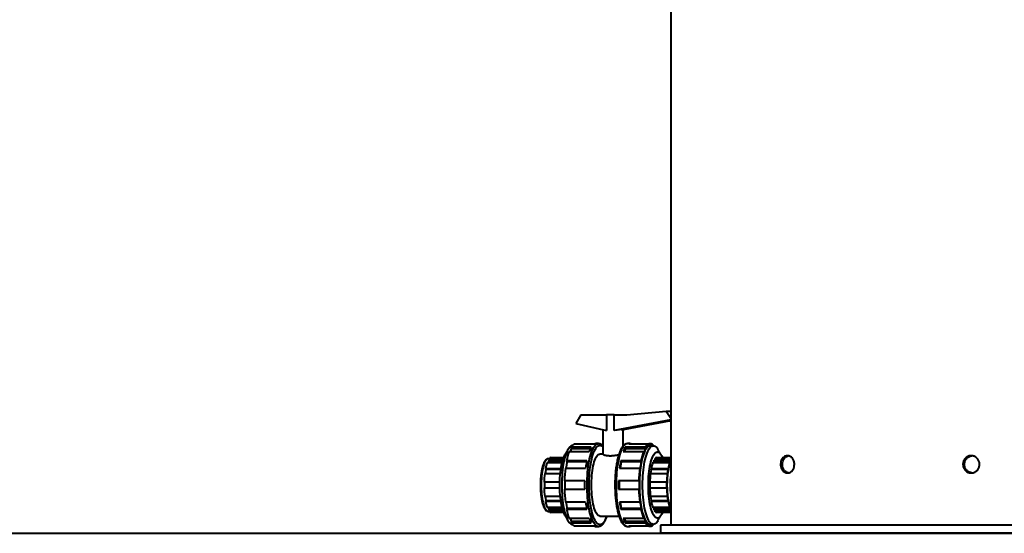
# Model space of a CAD drawing. Units: millimetres. Extents: x -2765 to 20772, y -1713 to 11315.
# Drawn here: x 10917 to 12345, y -1713 to -968 of the extents above; entities that cross this region are included whole.
import ezdxf

# ---------------------------------------------------------------- set-up
doc = ezdxf.new("R2010")
doc.units = ezdxf.units.MM
doc.layers.add('0- COTATION', color=7, linetype='Continuous', lineweight=5)
doc.styles.add('Sodimate', font='GOTHICB.TTF')
doc.dimstyles.new('SOD X 1-50', dxfattribs={"dimscale": 50, "dimtxt": 2.5, "dimasz": 2.5, "dimexe": 1.25, "dimexo": 1.5, "dimtad": 0, "dimtih": 1, "dimtoh": 1, "dimtxsty": 'Sodimate', "dimcen": 0, "dimclrd": 256, "dimclre": 256, "dimclrt": 256, "dimadec": 0, "dimazin": 0, "dimtfac": 1, "dimtofl": 0, "dimtmove": 0, "dimatfit": 3, "dimfxl": 0, "dimtzin": 9, "dimlwd": -1, "dimlwe": -1, "dimarcsym": 0})

# ---------------------------------------------------------------- blocks, each defined once
blk = doc.blocks.new('*D87')
at = {"layer": '0- COTATION'}
for p, q in [((10929.3, -12.6), (10438.3, -12.6)), ((10500.8, -137.6), (10500.8, -765.7)), ((10500.8, -1587.6), (10500.8, -959.5)), ((11771.4, -1712.6), (10438.3, -1712.6))]:
    blk.add_line(p, q, dxfattribs=at)
for points in [[(10479.9, -137.6), (10521.6, -137.6), (10500.8, -12.6)], [(10479.9, -1587.6), (10521.6, -1587.6), (10500.8, -1712.6)]]:
    blk.add_solid(points, dxfattribs=at)
at = {"layer": 'Defpoints', "color": 0}
for p in [(10500.8, -12.6), (11004.3, -12.6), (11846.4, -1712.6)]:
    blk.add_point(p, dxfattribs=at)
at = {"layer": '0- COTATION', "insert": (10500.8, -862.6), "char_height": 125, "attachment_point": 5, "style": 'Sodimate'}
blk.add_mtext('1700', dxfattribs=at)

msp = doc.modelspace()

# ---------------------------------------------------------------- linework, layer by layer
at = {"color": 7, "linetype": 'Continuous', "lineweight": 40}
for p, q in [((11730.962, -1540.598), (11723.748, -1553.589)), ((11730.962, -1540.598), (11768.187, -1540.598)), ((11779.443, -1540.598), (11768.187, -1540.598)), ((11768.187, -1540.598), (11768.187, -1563.361)), ((11779.443, -1563.53), (11779.443, -1540.598)), ((11779.443, -1540.598), (11797.622, -1540.598)), ((11797.622, -1540.598), (11854.541, -1535.421)), ((11854.541, -1535.421), (11861.392, -1535.421)), ((11854.541, -1535.421), (11861.392, -1545.594)), ((11723.748, -1553.589), (11768.187, -1563.361)), ((11861.392, -1547.979), (11779.443, -1563.53)), ((11855.875, -1549.279), (11789.231, -1561.926)), ((11861.392, -1549.371), (11792.124, -1562.516)), ((11860.545, -1549.279), (11793.901, -1561.926)), ((11855.875, -1549.279), (11860.545, -1549.279)), ((11789.231, -1561.926), (11791.566, -1561.926)), ((11791.566, -1561.926), (11793.901, -1561.926)), ((11793.901, -1561.04), (11793.901, -1561.926)), ((11721.862, -1582.899), (11751.2, -1582.899)), ((11800.487, -1582.899), (11829.825, -1582.899)), ((11829.825, -1582.899), (11829.825, -1585.598)), ((11833.106, -1582.899), (11829.825, -1582.899)), ((11829.825, -1585.598), (11831.466, -1585.598)), ((11833.106, -1585.598), (11833.106, -1582.899)), ((11713.92, -1593.897), (11743.258, -1593.897)), ((11715.71, -1593.235), (11715.396, -1593.897)), ((11717.131, -1590.235), (11715.71, -1593.235)), ((11716.762, -1587.897), (11717.131, -1590.235)), ((11746.099, -1587.897), (11716.762, -1587.897)), ((11744.831, -1590.235), (11717.131, -1590.235)), ((11792.546, -1593.897), (11821.883, -1593.897)), ((11795.756, -1590.235), (11794.022, -1593.897)), ((11795.756, -1590.235), (11795.387, -1587.897)), ((11824.725, -1587.897), (11795.387, -1587.897)), ((11825.094, -1590.235), (11795.756, -1590.235)), ((11821.883, -1593.897), (11822.253, -1596.235)), ((11822.253, -1596.235), (11823.673, -1593.235)), ((11823.673, -1593.235), (11825.094, -1590.235)), ((11825.094, -1590.235), (11824.725, -1587.897)), ((11682.185, -1609.968), (11703.315, -1609.968)), ((11683.384, -1609.525), (11683.174, -1609.968)), ((11684.336, -1607.515), (11683.384, -1609.525)), ((11684.001, -1604.409), (11683.93, -1604.408)), ((11684.088, -1605.948), (11684.336, -1607.515)), ((11704.466, -1605.948), (11684.088, -1605.948)), ((11703.984, -1607.515), (11684.336, -1607.515)), ((11687.506, -1602.6), (11705.685, -1602.6)), ((11710.006, -1614.098), (11709.398, -1617.945)), ((11710.826, -1608.902), (11710.006, -1614.098)), ((11710.187, -1607.553), (11710.826, -1608.902)), ((11739.525, -1607.553), (11710.187, -1607.553)), ((11739.267, -1608.902), (11710.826, -1608.902)), ((11789.451, -1608.902), (11788.024, -1617.945)), ((11789.451, -1608.902), (11788.812, -1607.553)), ((11818.15, -1607.553), (11788.812, -1607.553)), ((11818.789, -1608.902), (11789.451, -1608.902)), ((11817.148, -1619.294), (11817.969, -1614.098)), ((11817.969, -1614.098), (11818.789, -1608.902)), ((11818.789, -1608.902), (11818.15, -1607.553)), ((11835.607, -1609.968), (11859.943, -1609.968)), ((11836.596, -1609.968), (11837.758, -1607.515)), ((11861.392, -1605.948), (11837.511, -1605.948)), ((11837.758, -1607.515), (11837.511, -1605.948)), ((11861.392, -1607.515), (11837.758, -1607.515)), ((11840.928, -1602.6), (11861.392, -1602.6)), ((11859.943, -1609.968), (11860.19, -1611.535)), ((11860.19, -1611.535), (11861.142, -1609.525)), ((11861.142, -1609.525), (11861.392, -1608.997)), ((11861.392, -1609.013), (11861.142, -1609.525)), ((11678.584, -1626.08), (11700.618, -1626.08)), ((11679.562, -1623.503), (11679.155, -1626.08)), ((11680.111, -1620.022), (11679.562, -1623.503)), ((11679.683, -1619.118), (11680.111, -1620.022)), ((11701.494, -1619.118), (11679.683, -1619.118)), ((11701.359, -1620.022), (11680.111, -1620.022)), ((11708.546, -1617.945), (11737.884, -1617.945)), ((11787.172, -1617.945), (11816.51, -1617.945)), ((11816.51, -1617.945), (11817.148, -1619.294)), ((11832.006, -1626.08), (11856.343, -1626.08)), ((11832.578, -1626.08), (11833.534, -1620.022)), ((11857.442, -1619.118), (11833.106, -1619.118)), ((11833.534, -1620.022), (11833.106, -1619.118)), ((11857.87, -1620.022), (11833.534, -1620.022)), ((11856.343, -1626.08), (11856.771, -1626.985)), ((11856.771, -1626.985), (11857.32, -1623.503)), ((11857.32, -1623.503), (11857.87, -1620.022)), ((11857.87, -1620.022), (11857.442, -1619.118)), ((11699.863, -1638.578), (11677.668, -1638.578)), ((11678.163, -1638.578), (11678.163, -1642.598)), ((11678.163, -1642.598), (11678.163, -1646.618)), ((11736.517, -1636.598), (11707.18, -1636.598)), ((11707.918, -1636.598), (11707.918, -1642.598)), ((11707.918, -1642.598), (11707.918, -1648.598)), ((11815.143, -1636.598), (11785.805, -1636.598)), ((11786.543, -1636.598), (11786.543, -1648.598)), ((11815.881, -1636.598), (11815.143, -1636.598)), ((11815.881, -1642.598), (11815.881, -1636.598)), ((11815.881, -1648.598), (11815.881, -1642.598)), ((11855.427, -1638.578), (11831.091, -1638.578)), ((11831.585, -1646.618), (11831.585, -1638.578)), ((11855.921, -1638.578), (11855.427, -1638.578)), ((11855.921, -1642.598), (11855.921, -1638.578)), ((11855.921, -1646.618), (11855.921, -1642.598)), ((11677.668, -1646.618), (11699.863, -1646.618)), ((11707.18, -1648.598), (11736.517, -1648.598)), ((11785.805, -1648.598), (11815.143, -1648.598)), ((11815.143, -1648.598), (11815.881, -1648.598)), ((11831.091, -1646.618), (11855.427, -1646.618)), ((11855.427, -1646.618), (11855.921, -1646.618)), ((11700.618, -1659.116), (11678.584, -1659.116)), ((11679.155, -1659.116), (11679.562, -1661.693)), ((11679.562, -1661.693), (11680.111, -1665.175)), ((11680.111, -1665.175), (11679.683, -1666.079)), ((11679.683, -1666.079), (11701.494, -1666.079)), ((11680.111, -1665.175), (11701.359, -1665.175)), ((11737.884, -1667.252), (11708.546, -1667.252)), ((11709.398, -1667.252), (11710.006, -1671.098)), ((11710.006, -1671.098), (11710.826, -1676.294)), ((11816.51, -1667.252), (11787.172, -1667.252)), ((11788.024, -1667.252), (11789.451, -1676.294)), ((11817.148, -1665.902), (11816.51, -1667.252)), ((11817.969, -1671.098), (11817.148, -1665.902)), ((11818.789, -1676.294), (11817.969, -1671.098)), ((11856.343, -1659.116), (11832.006, -1659.116)), ((11833.534, -1665.175), (11832.578, -1659.116)), ((11833.106, -1666.079), (11833.534, -1665.175)), ((11833.106, -1666.079), (11857.442, -1666.079)), ((11833.534, -1665.175), (11857.87, -1665.175)), ((11856.771, -1658.212), (11856.343, -1659.116)), ((11857.32, -1661.693), (11856.771, -1658.212)), ((11857.87, -1665.175), (11857.32, -1661.693)), ((11857.442, -1666.079), (11857.87, -1665.175)), ((11703.315, -1675.228), (11682.185, -1675.228)), ((11683.174, -1675.228), (11683.384, -1675.672)), ((11683.384, -1675.672), (11684.336, -1677.682)), ((11684.336, -1677.682), (11684.088, -1679.248)), ((11684.088, -1679.248), (11704.466, -1679.248)), ((11684.336, -1677.682), (11703.984, -1677.682)), ((11705.685, -1682.597), (11687.506, -1682.597)), ((11710.826, -1676.294), (11710.187, -1677.644)), ((11710.187, -1677.644), (11739.525, -1677.644)), ((11710.826, -1676.294), (11739.267, -1676.294)), ((11789.451, -1676.294), (11788.812, -1677.644)), ((11788.812, -1677.644), (11818.15, -1677.644)), ((11789.451, -1676.294), (11818.789, -1676.294)), ((11818.15, -1677.644), (11818.789, -1676.294)), ((11859.943, -1675.228), (11835.607, -1675.228)), ((11837.758, -1677.682), (11836.596, -1675.228)), ((11837.511, -1679.248), (11837.758, -1677.682)), ((11837.511, -1679.248), (11861.392, -1679.248)), ((11837.758, -1677.682), (11861.392, -1677.682)), ((11861.392, -1682.597), (11840.928, -1682.597)), ((11860.19, -1673.662), (11859.943, -1675.228)), ((11861.142, -1675.672), (11860.19, -1673.662)), ((11861.392, -1676.199), (11861.142, -1675.672)), ((11861.142, -1675.672), (11861.392, -1676.183)), ((11743.258, -1691.299), (11713.92, -1691.299)), ((11715.396, -1691.299), (11715.71, -1691.962)), ((11715.71, -1691.962), (11717.131, -1694.962)), ((11717.131, -1694.962), (11716.762, -1697.299)), ((11716.762, -1697.299), (11746.099, -1697.299)), ((11717.131, -1694.962), (11744.831, -1694.962)), ((11821.883, -1691.299), (11792.546, -1691.299)), ((11794.022, -1691.299), (11795.756, -1694.962)), ((11795.756, -1694.962), (11795.387, -1697.299)), ((11795.387, -1697.299), (11824.725, -1697.299)), ((11795.756, -1694.962), (11825.094, -1694.962)), ((11822.253, -1688.962), (11821.883, -1691.299)), ((11823.673, -1691.962), (11822.253, -1688.962)), ((11825.094, -1694.962), (11823.673, -1691.962)), ((11824.725, -1697.299), (11825.094, -1694.962)), ((11829.825, -1699.598), (11829.825, -1702.297)), ((11831.466, -1699.598), (11829.825, -1699.598)), ((11833.106, -1702.297), (11833.106, -1699.598)), ((4329.757, -1712.598), (18637.367, -1712.598)), ((11751.2, -1702.297), (11721.862, -1702.297)), ((11829.825, -1702.297), (11800.487, -1702.297)), ((11829.825, -1702.297), (11833.106, -1702.297)), ((13076.392, -1700.598), (11846.392, -1700.598)), ((13076.392, -1712.598), (11846.392, -1712.598))]:
    msp.add_line(p, q, dxfattribs=at)
at = {"color": 7, "linetype": 'Continuous', "lineweight": 40, "flags": 128}
for points in [[(11718.36, -1585.622), (11717.585, -1585.774), (11716.37, -1586.3), (11715.17, -1587.173), (11713.992, -1588.388), (11712.844, -1589.937), (11711.733, -1591.811), (11710.665, -1593.998), (11709.648, -1596.484), (11708.687, -1599.255), (11707.788, -1602.293), (11706.958, -1605.58), (11706.2, -1609.094), (11705.52, -1612.816), (11704.922, -1616.721), (11704.41, -1620.785), (11703.986, -1624.984), (11703.654, -1629.292), (11703.415, -1633.682), (11703.272, -1638.126), (11703.224, -1642.598), (11703.272, -1647.07), (11703.415, -1651.515), (11703.654, -1655.905), (11703.986, -1660.212), (11704.41, -1664.411), (11704.922, -1668.476), (11705.52, -1672.381), (11706.2, -1676.102), (11706.958, -1679.617), (11707.788, -1682.903), (11708.687, -1685.941), (11709.648, -1688.712), (11710.665, -1691.199), (11711.733, -1693.386), (11712.844, -1695.259), (11713.992, -1696.808), (11715.17, -1698.023), (11716.37, -1698.896), (11717.585, -1699.423), (11718.36, -1699.575)], [(11739.994, -1642.598), (11740.042, -1638.005), (11740.186, -1633.439), (11740.426, -1628.927), (11740.759, -1624.495), (11741.184, -1620.169), (11741.698, -1615.975), (11742.298, -1611.937), (11742.981, -1608.079), (11743.743, -1604.424), (11744.579, -1600.992), (11745.485, -1597.805), (11746.454, -1594.881), (11747.482, -1592.236), (11748.562, -1589.887), (11749.688, -1587.848), (11750.854, -1586.13), (11752.052, -1584.743), (11753.276, -1583.696), (11754.518, -1582.994), (11755.771, -1582.642), (11756.368, -1582.598)], [(11742.959, -1642.598), (11743.007, -1638.079), (11743.153, -1633.588), (11743.394, -1629.152), (11743.73, -1624.799), (11744.158, -1620.556), (11744.675, -1616.448), (11745.28, -1612.502), (11745.967, -1608.742), (11746.732, -1605.19), (11747.572, -1601.869), (11748.48, -1598.799), (11749.451, -1595.999), (11750.479, -1593.486), (11751.558, -1591.276), (11752.681, -1589.383), (11753.841, -1587.817), (11755.031, -1586.59), (11756.244, -1585.707), (11757.472, -1585.176), (11758.708, -1584.998), (11759.943, -1585.176), (11761.171, -1585.707), (11762.384, -1586.59), (11762.844, -1587.02)], [(11798.569, -1582.598), (11797.94, -1582.642), (11796.687, -1582.994), (11795.445, -1583.696), (11794.222, -1584.743), (11793.023, -1586.13), (11791.858, -1587.848), (11790.732, -1589.887), (11789.651, -1592.236), (11788.624, -1594.881), (11787.654, -1597.805), (11786.748, -1600.992), (11785.912, -1604.424), (11785.151, -1608.079), (11784.467, -1611.937), (11783.867, -1615.975), (11783.353, -1620.169), (11782.928, -1624.495), (11782.595, -1628.927), (11782.356, -1633.439), (11782.212, -1638.005), (11782.164, -1642.598), (11782.212, -1647.191), (11782.356, -1651.757), (11782.595, -1656.269), (11782.928, -1660.702), (11783.353, -1665.027), (11783.867, -1669.221), (11784.467, -1673.259), (11785.151, -1677.117), (11785.912, -1680.773), (11786.748, -1684.204), (11787.654, -1687.391), (11788.624, -1690.316), (11789.651, -1692.96), (11790.732, -1695.309), (11791.858, -1697.348), (11793.023, -1699.067), (11794.222, -1700.454), (11795.445, -1701.501), (11796.687, -1702.202), (11797.94, -1702.554), (11798.569, -1702.598)], [(11820.575, -1642.598), (11820.623, -1638.126), (11820.767, -1633.682), (11821.006, -1629.292), (11821.338, -1624.984), (11821.761, -1620.785), (11822.274, -1616.721), (11822.871, -1612.816), (11823.551, -1609.094), (11824.309, -1605.58), (11825.14, -1602.293), (11826.038, -1599.255), (11826.999, -1596.484), (11828.017, -1593.998), (11829.084, -1591.811), (11830.195, -1589.937), (11831.344, -1588.388), (11832.521, -1587.173), (11833.721, -1586.3), (11834.937, -1585.774), (11836.16, -1585.598), (11837.382, -1585.774), (11838.598, -1586.3), (11839.798, -1587.173), (11840.975, -1588.388), (11842.124, -1589.937), (11842.695, -1590.853)], [(11831.466, -1585.598), (11830.446, -1585.72), (11829.431, -1586.086), (11828.425, -1586.694), (11827.432, -1587.54), (11826.456, -1588.623), (11825.501, -1589.937), (11824.573, -1591.476), (11823.673, -1593.235)], [(11707.437, -1599.023), (11706.707, -1600.358), (11705.738, -1602.474), (11704.821, -1604.887), (11703.965, -1607.58), (11703.175, -1610.531), (11702.457, -1613.72), (11701.818, -1617.123), (11701.26, -1620.715), (11700.789, -1624.468), (11700.408, -1628.356), (11700.119, -1632.349), (11699.926, -1636.418), (11699.829, -1640.533), (11699.829, -1644.663), (11699.926, -1648.778), (11700.119, -1652.847), (11700.408, -1656.84), (11700.789, -1660.728), (11701.26, -1664.482), (11701.818, -1668.073), (11702.457, -1671.476), (11703.175, -1674.665), (11703.965, -1677.617), (11704.821, -1680.309), (11705.738, -1682.723), (11706.707, -1684.839), (11707.437, -1686.173)], [(11758.708, -1687.598), (11758.436, -1687.587), (11757.349, -1687.323), (11756.274, -1686.709), (11755.218, -1685.75), (11754.189, -1684.453), (11753.195, -1682.828), (11752.244, -1680.889), (11751.344, -1678.65), (11750.502, -1676.128), (11749.724, -1673.345), (11749.016, -1670.321), (11748.384, -1667.079), (11747.833, -1663.646), (11747.367, -1660.049), (11746.989, -1656.314), (11746.704, -1652.473), (11746.512, -1648.554), (11746.416, -1644.589), (11746.416, -1640.608), (11746.512, -1636.642), (11746.704, -1632.724), (11746.989, -1628.882), (11747.367, -1625.148), (11747.833, -1621.55), (11748.384, -1618.117), (11749.016, -1614.876), (11749.724, -1611.852), (11750.502, -1609.068), (11751.344, -1606.547), (11752.244, -1604.308), (11753.195, -1602.368), (11754.189, -1600.744), (11755.218, -1599.447), (11756.274, -1598.487), (11757.349, -1597.873), (11758.436, -1597.609), (11758.708, -1597.598)], [(11828.903, -1642.598), (11828.952, -1638.472), (11829.097, -1634.376), (11829.338, -1630.341), (11829.673, -1626.397), (11830.1, -1622.573), (11830.615, -1618.897), (11831.214, -1615.397), (11831.893, -1612.098), (11832.648, -1609.024), (11833.472, -1606.2), (11834.359, -1603.644), (11835.303, -1601.378), (11836.297, -1599.416), (11837.333, -1597.774), (11838.404, -1596.464), (11839.501, -1595.495), (11840.618, -1594.876), (11841.745, -1594.609), (11842.874, -1594.698), (11843.996, -1595.142), (11845.104, -1595.937), (11846.19, -1597.077), (11847.244, -1598.554), (11848.26, -1600.358), (11849.23, -1602.474), (11849.282, -1602.6)], [(11683.93, -1604.408), (11683.173, -1604.508), (11682.172, -1604.953), (11681.187, -1605.75), (11680.227, -1606.89), (11679.302, -1608.364), (11678.42, -1610.157), (11677.59, -1612.253), (11676.819, -1614.633), (11676.114, -1617.274), (11675.482, -1620.151), (11674.929, -1623.237), (11674.46, -1626.505), (11674.08, -1629.923), (11673.792, -1633.459), (11673.598, -1637.08), (11673.5, -1640.753), (11673.5, -1644.443), (11673.598, -1648.116), (11673.792, -1651.738), (11674.08, -1655.274), (11674.46, -1658.691), (11674.929, -1661.959), (11675.482, -1665.046), (11676.114, -1667.923), (11676.819, -1670.563), (11677.59, -1672.943), (11678.42, -1675.039), (11679.302, -1676.833), (11680.227, -1678.307), (11681.187, -1679.447), (11682.172, -1680.243), (11683.173, -1680.688), (11683.93, -1680.788)], [(11756.379, -1702.598), (11755.771, -1702.554), (11754.518, -1702.202), (11753.276, -1701.501), (11752.052, -1700.454), (11750.854, -1699.067), (11749.688, -1697.348), (11748.562, -1695.309), (11747.482, -1692.96), (11746.454, -1690.316), (11745.485, -1687.391), (11744.579, -1684.204), (11743.743, -1680.773), (11742.981, -1677.117), (11742.298, -1673.259), (11741.698, -1669.221), (11741.184, -1665.027), (11740.759, -1660.702), (11740.426, -1656.269), (11740.186, -1651.757), (11740.042, -1647.191), (11739.994, -1642.598)], [(11768.538, -1687.598), (11767.964, -1689.198), (11766.936, -1691.71), (11765.857, -1693.92), (11764.734, -1695.814), (11763.574, -1697.379), (11762.384, -1698.607), (11761.171, -1699.489), (11759.943, -1700.021), (11758.708, -1700.198), (11757.472, -1700.021), (11756.244, -1699.489), (11755.031, -1698.607), (11753.841, -1697.379), (11752.681, -1695.814), (11751.558, -1693.92), (11750.479, -1691.71), (11749.451, -1689.198), (11748.48, -1686.398), (11747.572, -1683.327), (11746.732, -1680.007), (11745.967, -1676.455), (11745.28, -1672.694), (11744.675, -1668.748), (11744.158, -1664.641), (11743.73, -1660.398), (11743.394, -1656.045), (11743.153, -1651.609), (11743.007, -1647.117), (11742.959, -1642.598)], [(11842.695, -1694.344), (11842.124, -1695.259), (11840.975, -1696.808), (11839.798, -1698.023), (11838.598, -1698.896), (11837.382, -1699.423), (11836.16, -1699.598), (11834.937, -1699.423), (11833.721, -1698.896), (11832.521, -1698.023), (11831.344, -1696.808), (11830.195, -1695.259), (11829.084, -1693.386), (11828.017, -1691.199), (11826.999, -1688.712), (11826.038, -1685.941), (11825.14, -1682.903), (11824.309, -1679.617), (11823.551, -1676.102), (11822.871, -1672.381), (11822.274, -1668.476), (11821.761, -1664.411), (11821.338, -1660.212), (11821.006, -1655.905), (11820.767, -1651.515), (11820.623, -1647.07), (11820.575, -1642.598)], [(11849.282, -1682.597), (11849.23, -1682.723), (11848.26, -1684.839), (11847.244, -1686.642), (11846.19, -1688.12), (11845.104, -1689.26), (11843.996, -1690.055), (11842.874, -1690.498), (11841.745, -1690.587), (11840.618, -1690.321), (11839.501, -1689.701), (11838.404, -1688.732), (11837.333, -1687.422), (11836.297, -1685.781), (11835.303, -1683.819), (11834.359, -1681.552), (11833.472, -1678.997), (11832.648, -1676.172), (11831.893, -1673.099), (11831.214, -1669.8), (11830.615, -1666.299), (11830.1, -1662.623), (11829.673, -1658.799), (11829.338, -1654.855), (11829.097, -1650.82), (11828.952, -1646.724), (11828.903, -1642.598)], [(11823.673, -1691.962), (11824.573, -1693.72), (11825.501, -1695.259), (11826.456, -1696.573), (11827.432, -1697.656), (11828.425, -1698.503), (11829.431, -1699.111), (11830.446, -1699.476), (11831.466, -1699.598)]]:
    msp.add_lwpolyline(points, dxfattribs=at)
at = {"color": 7, "linetype": 'Continuous', "lineweight": 40}
for centre, radius, start, end in [((11726.73, -1592.968), 11.184, 115.80441, 153.03904), ((11752.862, -1587.342), 4.743, 90.259014, 110.510377), ((11802.128, -1587.25), 4.65, 69.339309, 110.660691), ((11834.694, -1592.968), 11.184, 115.805558, 153.039232), ((11829.62, -1590.994), 8.814, 37.556192, 66.704645), ((11794.338, -1623.222), 85.597, 159.965159, 169.451905), ((11778.001, -1606.677), 37.019, 149.515388, 159.804298), ((11827.264, -1606.666), 36.992, 149.510655, 159.807172), ((11897.34, -1624.587), 80.061, 156.945579, 172.472063), ((11902.307, -1623.225), 85.604, 159.965052, 169.451081), ((11736.081, -1629.621), 57.367, 159.966308, 169.450191), ((11690.767, -1609.346), 7.493, 115.804317, 153.038843), ((11884.241, -1635.724), 147.433, 168.984306, 173.073816), ((11933.475, -1635.712), 147.378, 168.984826, 173.075861), ((12001.631, -1641.881), 185.751, 171.398065, 180.221242), ((11889.492, -1629.618), 57.356, 159.96538, 169.451119), ((11844.19, -1609.346), 7.494, 115.807369, 153.03779), ((11910.489, -1630.528), 53.631, 156.94381, 172.473198), ((11913.828, -1629.618), 57.356, 159.96538, 169.451119), ((11810.189, -1642.003), 132.565, 173.101206, 178.519416), ((11904.978, -1641.713), 197.865, 173.100805, 178.518774), ((12012.906, -1641.71), 197.829, 173.100318, 178.51926), ((11963.695, -1642.01), 132.649, 173.10292, 178.517702), ((11987.993, -1642.009), 132.61, 173.101046, 178.517401), ((11980.412, -1642.121), 124.492, 171.399337, 180.219793), ((11989.965, -1642.304), 129.369, 173.640102, 180.1303), ((11955.055, -1642.598), 218.62, 178.427315, 181.572685), ((12004.343, -1642.598), 218.62, 178.427315, 181.572685), ((12001.637, -1643.315), 185.757, 179.778833, 188.60179), ((11980.408, -1643.076), 124.488, 179.780066, 188.600804), ((11990.954, -1642.839), 130.358, 179.894245, 186.335251), ((11810.184, -1643.193), 132.56, 181.480484, 186.898894), ((11904.978, -1643.484), 197.865, 181.481226, 186.899195), ((12012.906, -1643.486), 197.829, 181.48074, 186.899682), ((11963.69, -1643.187), 132.644, 181.482198, 186.89718), ((11987.988, -1643.187), 132.605, 181.482499, 186.899054), ((11736.081, -1655.575), 57.367, 190.549809, 200.033692), ((11884.262, -1649.47), 147.454, 186.926221, 191.015252), ((11933.495, -1649.482), 147.398, 186.924176, 191.014733), ((11897.342, -1660.609), 80.063, 187.528391, 203.0543), ((11889.492, -1655.578), 57.356, 190.548881, 200.03462), ((11910.495, -1654.667), 53.637, 187.527405, 203.055089), ((11913.828, -1655.578), 57.356, 190.548881, 200.03462), ((11690.767, -1675.85), 7.493, 206.961157, 244.195683), ((11794.345, -1661.972), 85.605, 190.548853, 200.034592), ((11902.315, -1661.97), 85.612, 190.549677, 200.034699), ((11844.19, -1675.85), 7.494, 206.96221, 244.192631), ((11726.729, -1692.23), 11.183, 206.958564, 244.197985), ((11777.983, -1678.528), 36.999, 200.192885, 210.487429), ((11827.246, -1678.539), 36.972, 200.190009, 210.492165), ((11834.693, -1692.23), 11.183, 206.958372, 244.196838), ((11829.62, -1694.202), 8.814, 293.293919, 322.440382), ((11752.858, -1697.873), 4.725, 249.450681, 269.779928), ((11802.128, -1697.95), 4.647, 249.32524, 290.67476)]:
    msp.add_arc(centre, radius, start, end, dxfattribs=at)
for start_param, end_param in [(0.2684199, 1.42807837), (6.27466459, 6.55160521)]:
    msp.add_ellipse((11777.484, -1564.598), major_axis=(14.639, 2.577), ratio=0.04841224, start_param=start_param, end_param=end_param, dxfattribs=at)
for points in [[(11861.392, -712.598), (11861.392, -1700.598)], [(11762.844, -1562.186), (11762.844, -1597.788)], [(11792.124, -1585.987), (11792.124, -1562.028)], [(11756.399, -1582.598), (11752.84, -1582.598)], [(11802.128, -1582.598), (11798.569, -1582.598)], [(11836.16, -1585.598), (11831.466, -1585.598)], [(11712.272, -1590.853), (11707.437, -1599.023)], [(11762.844, -1597.598), (11758.708, -1597.598)], [(11847.531, -1599.023), (11842.695, -1590.853)], [(11685.173, -1604.408), (11683.93, -1604.408)], [(11683.93, -1680.788), (11685.173, -1680.788)], [(11707.437, -1686.173), (11712.272, -1694.344)], [(11758.708, -1687.598), (11786.221, -1687.598)], [(11831.466, -1699.598), (11836.16, -1699.598)], [(11842.695, -1694.344), (11847.531, -1686.173)], [(11752.84, -1702.598), (11756.399, -1702.598)], [(11798.569, -1702.598), (11802.128, -1702.598)], [(11846.392, -1700.598), (11846.392, -1712.598)]]:
    msp.add_open_spline(points, degree=1, dxfattribs=at)
for points, knots in [([(11762.844, -1585.984), (11762.819, -1585.952), (11762.356, -1585.363), (11761.43, -1584.551), (11760.065, -1583.571), (11758.706, -1582.96), (11757.46, -1582.622), (11756.672, -1582.632), (11756.352, -1582.636)], [0, 0, 0, 0, 0.01405708, 0.26390578, 0.47769342, 0.67796547, 0.8692356, 1, 1, 1, 1]), ([(11798.576, -1582.619), (11798.164, -1582.633), (11797.267, -1582.661), (11795.923, -1583.082), (11794.567, -1583.78), (11793.256, -1584.777), (11791.973, -1586.084), (11790.724, -1587.719), (11789.523, -1589.672), (11788.387, -1591.914), (11787.322, -1594.416), (11786.329, -1597.156), (11785.409, -1600.121), (11784.56, -1603.297), (11783.785, -1606.671), (11783.084, -1610.226), (11782.461, -1613.946), (11781.916, -1617.812), (11781.453, -1621.806), (11781.072, -1625.907), (11780.776, -1630.094), (11780.566, -1634.346), (11780.442, -1638.64), (11780.406, -1642.955), (11780.457, -1647.267), (11780.594, -1651.555), (11780.819, -1655.795), (11781.129, -1659.967), (11781.523, -1664.047), (11781.999, -1668.016), (11782.555, -1671.853), (11783.189, -1675.539), (11783.899, -1679.055), (11784.682, -1682.385), (11785.536, -1685.513), (11786.46, -1688.425), (11787.452, -1691.109), (11788.515, -1693.553), (11789.651, -1695.75), (11790.869, -1697.69), (11792.179, -1699.355), (11793.532, -1700.663), (11794.904, -1701.622), (11796.261, -1702.238), (11797.506, -1702.574), (11798.293, -1702.564), (11798.611, -1702.56)], [0, 0, 0, 0, 0.01648437, 0.03592971, 0.05585316, 0.07691595, 0.09942394, 0.12314382, 0.14746143, 0.17181069, 0.19598381, 0.21996802, 0.24379537, 0.26749727, 0.29110377, 0.31463644, 0.33811322, 0.36154761, 0.38494799, 0.40832432, 0.43168147, 0.4550252, 0.47835908, 0.50168906, 0.52501647, 0.54834641, 0.57168068, 0.59502463, 0.61838047, 0.64175313, 0.66515026, 0.68857672, 0.7120438, 0.73556112, 0.7591444, 0.78281177, 0.80659058, 0.83051134, 0.85461451, 0.8789335, 0.90345847, 0.9279399, 0.94888727, 0.96851023, 0.98725129, 1, 1, 1, 1]), ([(11762.885, -1597.788), (11762.874, -1597.808), (11762.829, -1597.886), (11763.139, -1598.128), (11763.816, -1598.485), (11764.891, -1598.89), (11766.335, -1599.298), (11768.111, -1599.657), (11770.183, -1599.923), (11772.419, -1600.056), (11774.782, -1600.047), (11777.137, -1599.907), (11779.499, -1599.654), (11781.792, -1599.318), (11783.982, -1598.931), (11785.284, -1598.674), (11785.92, -1598.548)], [0, 0, 0, 0, 0.02485342, 0.09879368, 0.17263562, 0.24844898, 0.32539861, 0.40458523, 0.48118651, 0.56024122, 0.63314286, 0.70824473, 0.78001478, 0.85370286, 0.9284924, 1, 1, 1, 1]), ([(11683.963, -1604.435), (11683.885, -1604.426), (11683.414, -1604.371), (11682.544, -1604.592), (11681.434, -1605.074), (11680.386, -1605.856), (11679.375, -1606.925), (11678.395, -1608.319), (11677.465, -1610.028), (11676.6, -1612.016), (11675.811, -1614.244), (11675.095, -1616.691), (11674.454, -1619.339), (11673.889, -1622.17), (11673.402, -1625.162), (11672.996, -1628.295), (11672.671, -1631.542), (11672.432, -1634.878), (11672.278, -1638.277), (11672.212, -1641.71), (11672.233, -1645.15), (11672.342, -1648.569), (11672.537, -1651.938), (11672.817, -1655.23), (11673.181, -1658.419), (11673.625, -1661.479), (11674.147, -1664.386), (11674.744, -1667.118), (11675.415, -1669.655), (11676.156, -1671.978), (11676.967, -1674.075), (11677.854, -1675.931), (11678.824, -1677.538), (11679.851, -1678.823), (11680.92, -1679.781), (11682.007, -1680.408), (11683.025, -1680.757), (11683.673, -1680.752), (11683.937, -1680.749)], [0, 0, 0, 0, 0.0047205, 0.02876273, 0.05284274, 0.07827509, 0.10599108, 0.13579972, 0.16651628, 0.197075, 0.22730072, 0.25724737, 0.28698757, 0.31658011, 0.34606684, 0.37547952, 0.40483873, 0.43415873, 0.46345708, 0.49273903, 0.52201397, 0.55129158, 0.58057777, 0.60987892, 0.63920782, 0.66857583, 0.69799771, 0.7274943, 0.75709205, 0.78683273, 0.81677144, 0.84698214, 0.87755601, 0.9085246, 0.9358254, 0.96079372, 0.98410769, 1, 1, 1, 1]), ([(12040.858, -1612.598), (12040.764, -1613.877), (12040.577, -1616.432), (12039.142, -1619.862), (12037.384, -1622.166), (12035.654, -1623.58), (12034.127, -1624.439), (12032.467, -1624.979), (12030.657, -1625.168), (12028.802, -1624.935), (12026.945, -1624.249), (12025.199, -1623.098), (12023.745, -1621.624), (12022.612, -1619.953), (12021.764, -1618.209), (12021.148, -1616.262), (12020.695, -1613.645), (12020.764, -1610.4), (12021.706, -1606.879), (12023.406, -1603.835), (12025.427, -1601.867), (12027.386, -1600.761), (12029.098, -1600.201), (12030.922, -1600.028), (12032.835, -1600.289), (12034.718, -1601.021), (12036.472, -1602.204), (12038.005, -1603.8), (12039.221, -1605.651), (12040.098, -1607.706), (12040.725, -1610.001), (12040.811, -1611.679), (12040.858, -1612.598)], [0, 0, 0, 0, 0.04515506, 0.0902308, 0.13742715, 0.16384196, 0.19026815, 0.21999231, 0.24972487, 0.28220746, 0.31468368, 0.34764599, 0.38057978, 0.40575185, 0.43090611, 0.45621574, 0.48151068, 0.52623862, 0.56877543, 0.61357873, 0.66385415, 0.69267041, 0.72149648, 0.75355054, 0.7856013, 0.81871751, 0.85181311, 0.88278553, 0.91372895, 0.94061472, 0.96748738, 1, 1, 1, 1]), ([(12032.091, -1624.954), (12031.853, -1624.932), (12030.98, -1624.852), (12029.512, -1624.241), (12027.761, -1623.114), (12026.308, -1621.63), (12025.176, -1619.958), (12024.332, -1618.217), (12023.718, -1616.271), (12023.265, -1613.657), (12023.331, -1610.422), (12024.259, -1606.912), (12025.936, -1603.878), (12027.932, -1601.893), (12029.877, -1600.804), (12031.112, -1600.317), (12031.825, -1600.259), (12031.977, -1600.247)], [0, 0, 0, 0, 0.02666127, 0.09782689, 0.17016232, 0.24243397, 0.29719058, 0.35190721, 0.40697205, 0.46201111, 0.55897666, 0.65100361, 0.74805063, 0.85727048, 0.92012155, 0.98298695, 1, 1, 1, 1]), ([(12309.403, -1612.598), (12309.369, -1613.301), (12309.301, -1614.706), (12308.773, -1616.755), (12307.937, -1618.684), (12306.8, -1620.444), (12305.392, -1621.977), (12303.759, -1623.248), (12301.942, -1624.212), (12299.999, -1624.852), (12297.98, -1625.138), (12295.946, -1625.075), (12293.955, -1624.65), (12292.06, -1623.89), (12290.319, -1622.804), (12288.775, -1621.434), (12287.478, -1619.808), (12286.457, -1617.981), (12285.75, -1615.998), (12285.364, -1613.921), (12285.325, -1611.805), (12285.619, -1609.712), (12286.252, -1607.703), (12287.191, -1605.829), (12288.426, -1604.152), (12289.908, -1602.709), (12291.607, -1601.552), (12293.467, -1600.703), (12295.441, -1600.198), (12297.469, -1600.038), (12299.496, -1600.242), (12301.465, -1600.789), (12303.316, -1601.679), (12305.002, -1602.871), (12306.468, -1604.346), (12307.681, -1606.05), (12308.589, -1607.944), (12309.26, -1610.136), (12309.352, -1611.719), (12309.403, -1612.598)], [0, 0, 0, 0, 0.0268433, 0.05368641, 0.08053102, 0.10737415, 0.13422059, 0.16106781, 0.18791711, 0.21476674, 0.24161313, 0.26845741, 0.29529875, 0.32214057, 0.34898497, 0.37582834, 0.40267663, 0.42952419, 0.45637373, 0.4832228, 0.51006616, 0.53691028, 0.56375043, 0.59059177, 0.61743706, 0.64428266, 0.6711309, 0.69798106, 0.72482981, 0.75167637, 0.77851818, 0.80536091, 0.83220318, 0.85904332, 0.88589217, 0.91273974, 0.93958778, 0.96643798, 1, 1, 1, 1]), ([(12298.381, -1625.022), (12298.301, -1625.02), (12297.545, -1625.003), (12296.144, -1624.628), (12294.247, -1623.897), (12292.507, -1622.803), (12290.962, -1621.435), (12289.666, -1619.808), (12288.644, -1617.981), (12287.938, -1615.998), (12287.552, -1613.921), (12287.513, -1611.805), (12287.807, -1609.712), (12288.439, -1607.703), (12289.379, -1605.829), (12290.613, -1604.151), (12292.096, -1602.71), (12293.794, -1601.549), (12295.655, -1600.717), (12297.225, -1600.262), (12298.164, -1600.209), (12298.429, -1600.194)], [0, 0, 0, 0, 0.0067798, 0.06388012, 0.12098208, 0.17807937, 0.23518548, 0.29230242, 0.34941637, 0.40653389, 0.46365018, 0.52075415, 0.57785434, 0.6349542, 0.69205752, 0.74916309, 0.80626912, 0.86338854, 0.92050014, 0.97761799, 1, 1, 1, 1]), ([(11756.368, -1702.579), (11756.788, -1702.566), (11757.693, -1702.537), (11759.045, -1702.114), (11760.401, -1701.416), (11761.712, -1700.419), (11762.994, -1699.113), (11764.244, -1697.478), (11765.444, -1695.523), (11766.582, -1693.286), (11767.642, -1690.766), (11768.364, -1688.861), (11768.712, -1687.731), (11768.752, -1687.598)], [0, 0, 0, 0, 0.07519375, 0.16220714, 0.25136436, 0.34561667, 0.44633732, 0.55248268, 0.66129901, 0.77026062, 0.87842874, 0.98575941, 1, 1, 1, 1])]:
    msp.add_open_spline(points, degree=3, knots=knots, dxfattribs=at)

# ---------------------------------------------------------------- dimensions: what is measured, and where the dimension line sits
at = {"layer": '0- COTATION'}
dim = msp.add_linear_dim(base=(10500.763, -12.598), p1=(11846.392, -1712.598), p2=(11004.299, -12.598), angle=90, dimstyle='SOD X 1-50', dxfattribs=at)
dim.commit()
dim.dimension.update_dxf_attribs({"geometry": '*D87', "text_midpoint": (10500.763, -862.598), "dimtype": 160})

doc.saveas('drawing.dxf')
